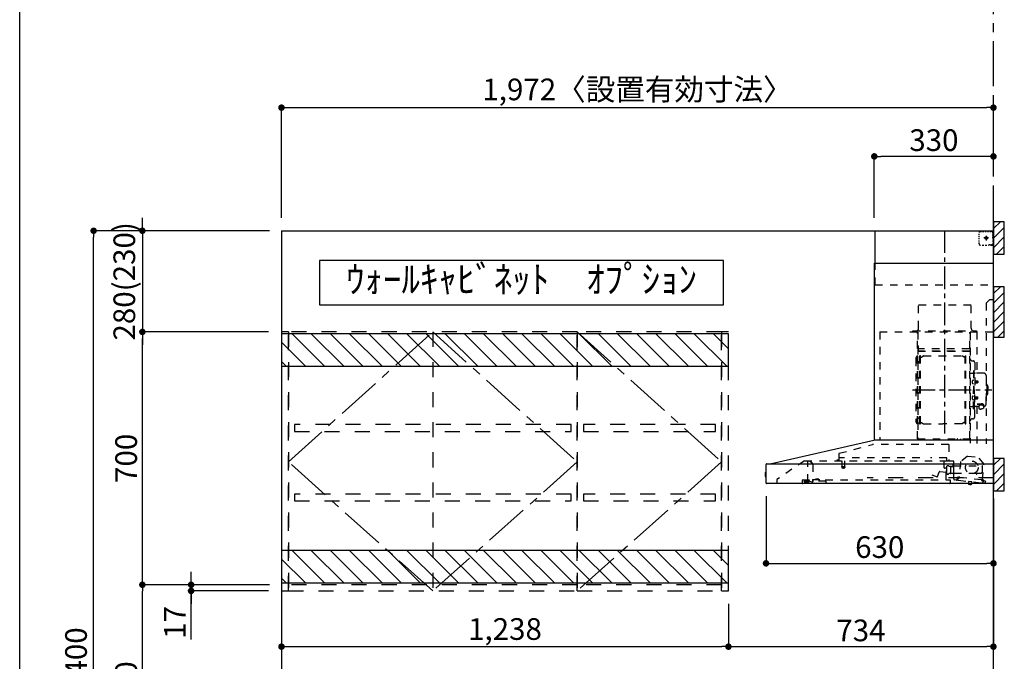
# Model space of a CAD drawing. Extents: x 163 to 26285, y 210 to 8610.
# Drawn here: x 14137 to 16864, y 3243 to 5019 of the extents above; entities that cross this region are included whole.
import ezdxf

# ---------------------------------------------------------------- set-up
doc = ezdxf.new("R2010")
doc.units = 0
doc.header["$LTSCALE"] = 50
doc.header["$MEASUREMENT"] = 0
for name, pattern in [('CENTER', [2, 1.25, -0.25, 0.25, -0.25]), ('HIDDEN', [0.375, 0.25, -0.125]), ('STYLE_03', [0.416641, 0.208282, -0.208359])]:
    doc.linetypes.add(name, pattern=pattern)
doc.layers.get('0').update_dxf_attribs({"linetype": 'CONTINUOUS'})
for name, color, linetype in [('111-壁仕上', 3, 'CONTINUOUS'), ('121-キャビネット（中）', 253, 'HIDDEN'), ('123-扉向き', 231, 'CENTER'), ('150-機器', 8, 'CONTINUOUS'), ('160-文字', 254, 'CONTINUOUS'), ('166-寸法B', 11, 'CONTINUOUS'), ('180-補助', 161, 'CONTINUOUS'), ('190-図面外枠', 5, 'CONTINUOUS')]:
    doc.layers.add(name, color=color, linetype=linetype)
doc.styles.add('KH001', font='txt')
doc.dimstyles.new('KH1xx030', dxfattribs={"dimscale": 30, "dimtxt": 2, "dimasz": 0.6, "dimexe": 0.3, "dimexo": 1.2, "dimgap": 0.5, "dimtad": 3, "dimdec": 1, "dimdsep": 46, "dimlunit": 6, "dimtxsty": 'KH001', "dimblk": 'DOT', "dimcen": 1, "dimdle": 1, "dimclrd": 256, "dimclre": 256, "dimclrt": 256, "dimadec": 0, "dimazin": 0, "dimtfac": 1, "dimtdec": 1, "dimtix": 1, "dimtmove": 2, "dimatfit": 3, "dimldrblk": 'CLOSEDBLANK', "dimfxl": 1, "dimtolj": 1, "dimtzin": 0, "dimlwd": -1, "dimlwe": -1, "dimarcsym": 0})

# ---------------------------------------------------------------- blocks, each defined once
blk = doc.blocks.new('_Dot')
at = {"color": 0, "linetype": 'ByBlock', "lineweight": -2}
blk.add_line((-0.5, 0), (-1, 0), dxfattribs=at)
at = {"color": 0, "linetype": 'ByBlock', "const_width": 0.5}
blk.add_lwpolyline([(-0.25, 0, 1), (0.25, 0, 1)], format="xyb", close=True, dxfattribs=at)
blk = doc.blocks.new('*D93')
at = {"layer": '166-寸法B', "transparency": 16777216}
for p, q in [((16203.7, 3700.8), (16203.7, 3505.4)), ((16833.7, 3694.1), (16833.7, 3505.4)), ((16221.7, 3514.4), (16815.7, 3514.4))]:
    blk.add_line(p, q, dxfattribs=at)
at = {"layer": '166-寸法B', "transparency": 16777216, "xscale": 18, "yscale": 18, "zscale": 18, "rotation": 180}
blk.add_blockref('_Dot', (16203.7, 3514.4), dxfattribs=at)
at = {"layer": '166-寸法B', "transparency": 16777216, "xscale": 18, "yscale": 18, "zscale": 18}
blk.add_blockref('_Dot', (16833.7, 3514.4), dxfattribs=at)
at = {"layer": '166-寸法B', "transparency": 16777216, "insert": (16518.7, 3559.4), "char_height": 60, "attachment_point": 5, "style": 'KH001'}
blk.add_mtext('\\A1;630', dxfattribs=at)
blk = doc.blocks.new('_ClosedBlank')
at = {"color": 0, "linetype": 'ByBlock', "lineweight": -2}
for p, q in [((-1, 0.17), (0, 0)), ((-1, 0.17), (-1, -0.17)), ((0, 0), (-1, -0.17))]:
    blk.add_line(p, q, dxfattribs=at)
blk = doc.blocks.new('*D117')
at = {"layer": '166-寸法B', "transparency": 16777216}
for p, q in [((16503.7, 4471.1), (16503.7, 4649.9)), ((16815.7, 4640.9), (16521.7, 4640.9)), ((16833.7, 4609.4), (16833.7, 4631.9))]:
    blk.add_line(p, q, dxfattribs=at)
at = {"layer": '166-寸法B', "transparency": 16777216, "xscale": 18, "yscale": 18, "zscale": 18, "rotation": 180}
blk.add_blockref('_Dot', (16503.7, 4640.9), dxfattribs=at)
at = {"layer": '166-寸法B', "transparency": 16777216, "xscale": 18, "yscale": 18, "zscale": 18}
blk.add_blockref('_Dot', (16833.7, 4640.9), dxfattribs=at)
at = {"layer": '166-寸法B', "transparency": 16777216, "insert": (16668.7, 4685.9), "char_height": 60, "attachment_point": 5, "style": 'KH001'}
blk.add_mtext('\\A1;330', dxfattribs=at)
blk = doc.blocks.new('*D118')
at = {"layer": '166-寸法B', "linetype": 'ByBlock', "transparency": 16777216}
for p, q in [((14861.7, 4471.1), (14861.7, 4784.9)), ((14879.7, 4775.9), (16815.7, 4775.9)), ((16833.7, 4645.4), (16833.7, 4784.9))]:
    blk.add_line(p, q, dxfattribs=at)
at = {"layer": '166-寸法B', "transparency": 16777216, "xscale": 18, "yscale": 18, "zscale": 18, "rotation": 180}
blk.add_blockref('_Dot', (14861.7, 4775.9), dxfattribs=at)
at = {"layer": '166-寸法B', "transparency": 16777216, "xscale": 18, "yscale": 18, "zscale": 18}
blk.add_blockref('_Dot', (16833.7, 4775.9), dxfattribs=at)
at = {"layer": '166-寸法B', "transparency": 16777216, "insert": (15847.7, 4826.4), "char_height": 60, "attachment_point": 5, "style": 'KH001'}
blk.add_mtext('\\A1;1,972〈設置有効寸法〉', dxfattribs=at)
blk = doc.blocks.new('*D149')
at = {"layer": '166-寸法B', "transparency": 16777216}
for p, q in [((14828.7, 3455.1), (14467.4, 3455.1)), ((14476.4, 2913.1), (14476.4, 3437.1)), ((14832.2, 2895.1), (14467.4, 2895.1))]:
    blk.add_line(p, q, dxfattribs=at)
at = {"layer": '166-寸法B', "transparency": 16777216, "xscale": 18, "yscale": 18, "zscale": 18}
for p, rotation in [((14476.4, 3455.1), 90), ((14476.4, 2895.1), 270)]:
    blk.add_blockref('_Dot', p, dxfattribs=dict(at, rotation=rotation))
at = {"layer": '166-寸法B', "transparency": 16777216, "insert": (14431.4, 3175.1), "char_height": 60, "attachment_point": 5, "rotation": 90, "style": 'KH001'}
blk.add_mtext('\\A1;560', dxfattribs=at)
blk = doc.blocks.new('*D150')
at = {"layer": '166-寸法B', "transparency": 16777216}
for p, q in [((14825.7, 4155.1), (14467.4, 4155.1)), ((14476.4, 3473.1), (14476.4, 4137.1)), ((14825.7, 3455.1), (14467.4, 3455.1))]:
    blk.add_line(p, q, dxfattribs=at)
at = {"layer": '166-寸法B', "transparency": 16777216, "xscale": 18, "yscale": 18, "zscale": 18}
for p, rotation in [((14476.4, 4155.1), 90), ((14476.4, 3455.1), 270)]:
    blk.add_blockref('_Dot', p, dxfattribs=dict(at, rotation=rotation))
at = {"layer": '166-寸法B', "transparency": 16777216, "insert": (14431.4, 3805.1), "char_height": 60, "attachment_point": 5, "rotation": 90, "style": 'KH001'}
blk.add_mtext('\\A1;700', dxfattribs=at)
blk = doc.blocks.new('*D151')
at = {"layer": '166-寸法B', "transparency": 16777216}
for p, q in [((14828.7, 4435.1), (14332.4, 4435.1)), ((14341.4, 2053.1), (14341.4, 4417.1)), ((14832.2, 2035.1), (14332.4, 2035.1))]:
    blk.add_line(p, q, dxfattribs=at)
at = {"layer": '166-寸法B', "transparency": 16777216, "xscale": 18, "yscale": 18, "zscale": 18}
for p, rotation in [((14341.4, 4435.1), 90), ((14341.4, 2035.1), 270)]:
    blk.add_blockref('_Dot', p, dxfattribs=dict(at, rotation=rotation))
at = {"layer": '166-寸法B', "transparency": 16777216, "insert": (14292.6, 3235.1), "char_height": 60, "attachment_point": 5, "rotation": 90, "style": 'KH001'}
blk.add_mtext('\\A1;2,400', dxfattribs=at)
blk = doc.blocks.new('*D152')
at = {"layer": '166-寸法B', "transparency": 16777216}
for p, q in [((14611.4, 3473.1), (14611.4, 3491.1)), ((14825.7, 3455.1), (14602.4, 3455.1)), ((14825.7, 3438.1), (14602.4, 3438.1)), ((14611.4, 3455.1), (14611.4, 3438.1)), ((14611.4, 3455.1), (14611.4, 3438.1)), ((14611.4, 3303.4), (14611.4, 3438.1)), ((14611.4, 3420.1), (14611.4, 3402.1))]:
    blk.add_line(p, q, dxfattribs=at)
at = {"layer": '166-寸法B', "transparency": 16777216, "xscale": 18, "yscale": 18, "zscale": 18}
for p, rotation in [((14611.4, 3455.1), 270), ((14611.4, 3438.1), 90)]:
    blk.add_blockref('_Dot', p, dxfattribs=dict(at, rotation=rotation))
at = {"layer": '166-寸法B', "transparency": 16777216, "insert": (14566.4, 3351), "char_height": 60, "attachment_point": 5, "rotation": 90, "style": 'KH001'}
blk.add_mtext('\\A1;17', dxfattribs=at)
blk = doc.blocks.new('*D169')
at = {"layer": '166-寸法B', "transparency": 16777216}
for p, q in [((14476.4, 4453.1), (14476.4, 4471.1)), ((14825.7, 4435.1), (14467.4, 4435.1)), ((14476.4, 4435.1), (14476.4, 4155.1)), ((14825.7, 4155.1), (14467.4, 4155.1)), ((14476.4, 4137.1), (14476.4, 4119.1))]:
    blk.add_line(p, q, dxfattribs=at)
at = {"layer": '166-寸法B', "transparency": 16777216, "xscale": 18, "yscale": 18, "zscale": 18}
for p, rotation in [((14476.4, 4435.1), 270), ((14476.4, 4155.1), 90)]:
    blk.add_blockref('_Dot', p, dxfattribs=dict(at, rotation=rotation))
at = {"layer": '166-寸法B', "transparency": 16777216, "insert": (14426.3, 4295.1), "char_height": 60, "attachment_point": 5, "rotation": 90, "style": 'KH001'}
blk.add_mtext('\\A1;280(230)', dxfattribs=at)
blk = doc.blocks.new('*D190')
at = {"layer": '166-寸法B', "transparency": 16777216}
for p, q in [((14861.7, 3402.1), (14861.7, 3274.8)), ((16099.7, 3402.1), (16099.7, 3274.8)), ((14879.7, 3283.8), (16081.7, 3283.8))]:
    blk.add_line(p, q, dxfattribs=at)
at = {"layer": '166-寸法B', "transparency": 16777216, "xscale": 18, "yscale": 18, "zscale": 18, "rotation": 180}
blk.add_blockref('_Dot', (14861.7, 3283.8), dxfattribs=at)
at = {"layer": '166-寸法B', "transparency": 16777216, "xscale": 18, "yscale": 18, "zscale": 18}
blk.add_blockref('_Dot', (16099.7, 3283.8), dxfattribs=at)
at = {"layer": '166-寸法B', "transparency": 16777216, "insert": (15480.7, 3332.6), "char_height": 60, "attachment_point": 5, "style": 'KH001'}
blk.add_mtext('\\A1;1,238', dxfattribs=at)
blk = doc.blocks.new('*D191')
at = {"layer": '166-寸法B', "transparency": 16777216}
for p, q in [((16833.7, 3679.1), (16833.7, 3274.8)), ((16099.7, 3402.1), (16099.7, 3274.8)), ((16117.7, 3283.8), (16815.7, 3283.8))]:
    blk.add_line(p, q, dxfattribs=at)
at = {"layer": '166-寸法B', "transparency": 16777216, "xscale": 18, "yscale": 18, "zscale": 18, "rotation": 180}
blk.add_blockref('_Dot', (16099.7, 3283.8), dxfattribs=at)
at = {"layer": '166-寸法B', "transparency": 16777216, "xscale": 18, "yscale": 18, "zscale": 18}
blk.add_blockref('_Dot', (16833.7, 3283.8), dxfattribs=at)
at = {"layer": '166-寸法B', "transparency": 16777216, "insert": (16466.7, 3328.8), "char_height": 60, "attachment_point": 5, "style": 'KH001'}
blk.add_mtext('\\A1;734', dxfattribs=at)

msp = doc.modelspace()

# ---------------------------------------------------------------- hatches: boundary and pattern name
at = {"layer": '180-補助'}
h = msp.add_hatch(dxfattribs=at)
h.set_pattern_fill('ANSI31', color=256, scale=150, style=0)
h.set_pattern_definition([(45, (-437906.805, 4272.875), (-13.25825215, 13.25825215), [])])
h.paths.add_polyline_path([(16833.73, 4370.11), (16863.73, 4370.11), (16863.73, 4460.11), (16833.73, 4460.11)])
h = msp.add_hatch(dxfattribs=at)
h.set_pattern_fill('ANSI31', color=256, scale=150, style=0)
h.set_pattern_definition([(45, (-437906.805, 4092.875), (-13.25825215, 13.25825215), [])])
h.paths.add_polyline_path([(16833.73, 4140.11), (16863.73, 4140.11), (16863.73, 4280.11), (16833.73, 4280.11)])
h = msp.add_hatch(dxfattribs=at)
h.set_pattern_fill('ANSI31', color=13, scale=300, style=0)
h.set_pattern_definition([(135, (212469.9, 29787.164), (26.516504, 26.516504), [])])
h.paths.add_polyline_path([(16099.73, 4150.11), (14861.73, 4150.11), (14861.73, 4060.11), (16099.73, 4060.11)])
h = msp.add_hatch(dxfattribs=at)
h.set_pattern_fill('ANSI31', color=256, scale=150, style=0)
h.set_pattern_definition([(45, (-437906.805, 3617.875), (-13.25825215, 13.25825215), [])])
h.paths.add_polyline_path([(16833.73, 3715.11), (16863.73, 3715.11), (16863.73, 3805.11), (16833.73, 3805.11)])
h = msp.add_hatch(dxfattribs=at)
h.set_pattern_fill('ANSI31', color=13, scale=300, style=0)
h.set_pattern_definition([(135, (212469.9, 29187.164), (26.516504, 26.516504), [])])
h.paths.add_polyline_path([(16099.73, 3550.11), (14861.73, 3550.11), (14861.73, 3460.11), (16099.73, 3460.11)])

# ---------------------------------------------------------------- linework, layer by layer
at = {"layer": '111-壁仕上', "color": 253, "linetype": 'CENTER', "ltscale": 2}
msp.add_line((16833.73, 4435.11), (16833.73, 5685), dxfattribs=at)
at = {"layer": '111-壁仕上', "ltscale": 2}
for p, q in [((14861.73, 4435.11), (16833.73, 4435.11)), ((14861.73, 4435.11), (14861.73, 2035.11)), ((16833.73, 2035.11), (16833.73, 4435.11))]:
    msp.add_line(p, q, dxfattribs=at)
at = {"layer": '121-キャビネット（中）', "color": 13, "linetype": 'STYLE_03', "ltscale": 4}
for p, q in [((15280.73, 4155.11), (15280.73, 3438.11)), ((15680.73, 4155.11), (15680.73, 3438.11)), ((16833.73, 3751.11), (16483.73, 3751.11)), ((15680.73, 3455.11), (14880.73, 3455.11)), ((16080.73, 3455.11), (15680.73, 3455.11))]:
    msp.add_line(p, q, dxfattribs=at)
for points in [[(14880.73, 4155.11), (14861.73, 4155.11), (14861.73, 3438.11), (14880.73, 3438.11)], [(15680.73, 3438.11), (15680.73, 4155.11), (14880.73, 4155.11), (14880.73, 3438.11)], [(15680.73, 3438.11), (15680.73, 4155.11), (15680.73, 4155.11), (15680.73, 3438.11)], [(16080.73, 3438.11), (16080.73, 4155.11), (15680.73, 4155.11), (15680.73, 3438.11)], [(16099.73, 4155.11), (16080.73, 4155.11), (16080.73, 3438.11), (16099.73, 3438.11)], [(14897.73, 3898.36), (14897.73, 3879.36), (15663.73, 3879.36), (15663.73, 3898.36)], [(15697.73, 3898.36), (15697.73, 3879.36), (16063.73, 3879.36), (16063.73, 3898.36)], [(14897.73, 3706.36), (14897.73, 3687.36), (15663.73, 3687.36), (15663.73, 3706.36)], [(15697.73, 3706.36), (15697.73, 3687.36), (16063.73, 3687.36), (16063.73, 3706.36)]]:
    msp.add_lwpolyline(points, close=True, dxfattribs=at)
at = {"layer": '123-扉向き', "color": 13, "ltscale": 2}
for p, q in [((14880.73, 3795.11), (15280.73, 4155.11)), ((15280.73, 4155.11), (15680.73, 3795.11)), ((15680.73, 4155.11), (16080.73, 3795.11)), ((15280.73, 3438.11), (14880.73, 3795.11)), ((15680.73, 3795.11), (15280.73, 3438.11)), ((16080.73, 3795.11), (15680.73, 3438.11))]:
    msp.add_line(p, q, dxfattribs=at)
at = {"layer": '150-機器', "color": 6, "linetype": 'Continuous'}
for p, q in [((16505.73, 4435.11), (16833.73, 4435.11)), ((16505.73, 4345.12), (16505.73, 4435.11)), ((16833.73, 3855.11), (16833.73, 4435.11)), ((16503.73, 3855.11), (16503.73, 4345.12)), ((16503.73, 4345.12), (16833.73, 4345.12)), ((16218.85, 3790.44), (16502.62, 3855.09)), ((16833.73, 3855.11), (16502.8, 3855.11)), ((16833.73, 3735.11), (16833.73, 3854.31)), ((16201.23, 3764.62), (16201.23, 3755.61)), ((16203.73, 3765.63), (16202.22, 3765.62)), ((16202.22, 3765.62), (16202.22, 3754.61)), ((16203.73, 3736.81), (16203.73, 3788.41)), ((16205.5, 3790.11), (16833.73, 3790.11)), ((16218.85, 3790.44), (16218.67, 3790.4)), ((16202.22, 3754.61), (16203.73, 3754.6)), ((16833.73, 3735.11), (16205.43, 3735.11))]:
    msp.add_line(p, q, dxfattribs=at)
at = {"layer": '150-機器', "color": 161, "linetype": 'CENTER'}
for p, q in [((16698.73, 3873.73), (16698.73, 4439.17)), ((16609.53, 3994.71), (16829.62, 3994.71))]:
    msp.add_line(p, q, dxfattribs=at)
at = {"layer": '150-機器', "color": 161, "linetype": 'STYLE_03', "ltscale": 2}
for p, q in [((16793.95, 4423.91), (16793.95, 4427.01)), ((16793.95, 4417.71), (16793.95, 4420.81)), ((16796.95, 4433.11), (16800.28, 4433.11)), ((16803.6, 4433.11), (16806.93, 4433.11)), ((16810.26, 4433.11), (16813.59, 4433.11)), ((16813.73, 4420.8), (16813.73, 4408.45)), ((16816.92, 4433.11), (16820.24, 4433.11)), ((16823.57, 4433.11), (16826.9, 4433.11)), ((16825.73, 4433.91), (16825.73, 4435.11)), ((16825.73, 4433.91), (16827.09, 4433.91)), ((16828.45, 4433.91), (16829.81, 4433.91)), ((16831.17, 4433.91), (16832.53, 4433.91)), ((16831.73, 4429.26), (16831.73, 4431.61)), ((16831.73, 4424.54), (16831.73, 4426.9)), ((16831.73, 4419.83), (16831.73, 4422.19)), ((16832.53, 4426.55), (16832.53, 4430.23)), ((16832.53, 4419.19), (16832.53, 4422.87)), ((16793.95, 4411.51), (16793.95, 4414.61)), ((16793.95, 4405.31), (16793.95, 4408.41)), ((16793.95, 4399.11), (16793.95, 4402.21)), ((16802.31, 4395.31), (16806.66, 4395.31)), ((16819.51, 4415.11), (16807.11, 4415.11)), ((16811.02, 4395.31), (16815.38, 4395.31)), ((16811.68, 4414.61), (16811.68, 4415.61)), ((16812.73, 4415.61), (16811.68, 4415.61)), ((16811.68, 4414.61), (16812.73, 4414.61)), ((16812.73, 4415.61), (16813.23, 4416.11)), ((16813.23, 4414.11), (16812.73, 4414.61)), ((16813.23, 4417.16), (16814.23, 4417.16)), ((16813.23, 4416.11), (16813.23, 4417.16)), ((16813.23, 4413.06), (16813.23, 4414.11)), ((16814.23, 4413.06), (16813.23, 4413.06)), ((16814.23, 4417.16), (16814.23, 4416.11)), ((16814.23, 4416.11), (16814.73, 4415.61)), ((16814.73, 4414.61), (16814.23, 4414.11)), ((16814.23, 4414.11), (16814.23, 4413.06)), ((16815.78, 4415.61), (16814.73, 4415.61)), ((16815.78, 4414.61), (16814.73, 4414.61)), ((16815.78, 4415.61), (16815.78, 4414.61)), ((16821.73, 4397.11), (16823.85, 4397.11)), ((16825.73, 4395.11), (16825.73, 4396.31)), ((16825.73, 4396.31), (16827.05, 4396.31)), ((16825.73, 4395.11), (16832.33, 4395.11)), ((16825.97, 4397.11), (16828.09, 4397.11)), ((16828.37, 4396.31), (16829.69, 4396.31)), ((16830.21, 4397.11), (16832.33, 4397.11)), ((16831.01, 4396.31), (16832.33, 4396.31)), ((16831.73, 4415.11), (16831.73, 4417.47)), ((16832.33, 4397.11), (16833.73, 4397.11)), ((16832.33, 4396.31), (16832.53, 4396.31)), ((16832.33, 4395.11), (16832.53, 4395.11)), ((16832.53, 4411.83), (16832.53, 4415.51)), ((16832.53, 4404.47), (16832.53, 4408.15)), ((16832.53, 4397.11), (16832.53, 4400.79)), ((16832.53, 4396.31), (16832.53, 4397.11)), ((16505.73, 4285.11), (16505.73, 4345.12)), ((16505.73, 4285.11), (16833.73, 4285.11)), ((16626.13, 4230.11), (16772.13, 4230.11)), ((16626.13, 4165.11), (16626.13, 4230.11)), ((16772.13, 4165.11), (16772.13, 4230.11)), ((16823.73, 4245.11), (16813.73, 4235.11)), ((16813.73, 4235.11), (16813.73, 3845.11)), ((16823.73, 4245.11), (16833.73, 4245.11)), ((16518.73, 4155.11), (16518.73, 3855.11)), ((16518.73, 4155.11), (16833.73, 4155.11)), ((16610.73, 4158.11), (16786.73, 4158.11)), ((16610.73, 4155.11), (16610.73, 4158.11)), ((16623.73, 3859.27), (16623.73, 4154.11)), ((16624.33, 4154.71), (16624.33, 3859.27)), ((16767.93, 3859.21), (16767.93, 4154.71)), ((16768.73, 4152.65), (16768.73, 3846.71)), ((16786.73, 4158.11), (16786.73, 4155.11)), ((16787.93, 4154.71), (16787.93, 4040.71)), ((16624.93, 4116.68), (16624.33, 4116.68)), ((16624.33, 4102.16), (16767.93, 4102.16)), ((16624.93, 4116.68), (16624.93, 4101.68)), ((16767.33, 4108.68), (16624.93, 4108.68)), ((16767.33, 4101.68), (16624.93, 4101.68)), ((16618.73, 4081.21), (16618.73, 3908.21)), ((16626.73, 4073.21), (16629.28, 4073.21)), ((16629.28, 3901.11), (16629.28, 4088.31)), ((16630.88, 4088.71), (16629.68, 4088.71)), ((16631.28, 3901.11), (16631.28, 4088.31)), ((16631.28, 4085.51), (16634.08, 4085.51)), ((16634.08, 4085.51), (16638.49, 4088.06)), ((16639.99, 4088.47), (16746.56, 4088.47)), ((16752.48, 4085.51), (16748.06, 4088.06)), ((16755.28, 4085.51), (16752.48, 4085.51)), ((16755.28, 3901.11), (16755.28, 4088.31)), ((16755.68, 4088.71), (16756.88, 4088.71)), ((16757.28, 3901.11), (16757.28, 4088.31)), ((16775.33, 4074.71), (16777.18, 4074.71)), ((16781.78, 4070.11), (16781.78, 3994.71)), ((16769.33, 4040.71), (16775.98, 4040.71)), ((16777.98, 4047.71), (16777.98, 3994.71)), ((16777.98, 4047.71), (16779.58, 4047.71)), ((16781.18, 4047.71), (16779.58, 4047.71)), ((16779.58, 4047.71), (16779.58, 3994.71)), ((16807.08, 4040.71), (16783.18, 4040.71)), ((16776.54, 4021.11), (16777.98, 4021.31)), ((16776.54, 4012.32), (16777.98, 4012.11)), ((16777.98, 4022.71), (16779.58, 4022.71)), ((16782.26, 4019.54), (16782.56, 4019.54)), ((16782.26, 4013.88), (16782.56, 4013.88)), ((16782.56, 4019.54), (16782.56, 4013.88)), ((16782.56, 4019.21), (16789.58, 4019.21)), ((16782.56, 4018.81), (16789.98, 4018.81)), ((16782.56, 4014.61), (16789.98, 4014.61)), ((16782.56, 4014.21), (16789.58, 4014.21)), ((16789.58, 4019.21), (16789.58, 4014.21)), ((16789.58, 4019.21), (16789.98, 4018.81)), ((16789.58, 4014.21), (16789.98, 4014.61)), ((16789.98, 4018.81), (16789.98, 4014.61)), ((16813.08, 4034.71), (16813.08, 3994.71)), ((16814.08, 4011.71), (16813.08, 4011.71)), ((16815.08, 4010.71), (16815.08, 3994.71)), ((16777.98, 3941.71), (16777.98, 3994.71)), ((16779.58, 3941.71), (16779.58, 3994.71)), ((16781.18, 3941.71), (16781.18, 3994.71)), ((16781.78, 3919.31), (16781.78, 3994.71)), ((16813.08, 3954.71), (16813.08, 3994.71)), ((16816.58, 4006.71), (16815.08, 4006.71)), ((16815.08, 3978.71), (16815.08, 3994.71)), ((16816.58, 3982.71), (16815.08, 3982.71)), ((16818.08, 4005.21), (16818.08, 3994.71)), ((16818.08, 3984.21), (16818.08, 3994.71)), ((16776.54, 3977.11), (16777.98, 3977.31)), ((16776.54, 3968.32), (16777.98, 3968.11)), ((16777.98, 3966.71), (16779.58, 3966.71)), ((16782.26, 3975.54), (16782.56, 3975.54)), ((16782.26, 3969.88), (16782.56, 3969.88)), ((16782.56, 3969.88), (16782.56, 3975.54)), ((16782.56, 3975.21), (16789.58, 3975.21)), ((16782.56, 3974.81), (16789.98, 3974.81)), ((16782.56, 3970.61), (16789.98, 3970.61)), ((16782.56, 3970.21), (16789.58, 3970.21)), ((16788.18, 3956.09), (16799.58, 3956.09)), ((16788.18, 3955.51), (16799.58, 3955.51)), ((16789.58, 3970.21), (16789.58, 3975.21)), ((16789.58, 3975.21), (16789.98, 3974.81)), ((16789.58, 3970.21), (16789.98, 3970.61)), ((16789.98, 3970.61), (16789.98, 3974.81)), ((16795.78, 3952.19), (16795.78, 3956.09)), ((16814.08, 3977.71), (16813.08, 3977.71)), ((16769.33, 3948.71), (16775.98, 3948.71)), ((16777.98, 3941.71), (16779.58, 3941.71)), ((16781.18, 3941.71), (16779.58, 3941.71)), ((16793.28, 3948.71), (16783.18, 3948.71)), ((16787.93, 3948.71), (16787.93, 3845.91)), ((16793.28, 3949.68), (16793.28, 3942.94)), ((16795.78, 3953.49), (16799.58, 3953.49)), ((16797.18, 3952.59), (16797.18, 3953.49)), ((16799.58, 3952.83), (16799.58, 3953.49)), ((16801.98, 3952.59), (16801.98, 3953.19)), ((16805.88, 3949.68), (16805.88, 3943.02)), ((16807.08, 3948.71), (16805.88, 3948.71)), ((16626.73, 3916.21), (16629.43, 3916.21)), ((16630.88, 3900.71), (16629.68, 3900.71)), ((16631.28, 3903.91), (16634.08, 3903.91)), ((16634.08, 3903.91), (16638.49, 3901.36)), ((16639.99, 3900.96), (16693.28, 3900.96)), ((16746.56, 3900.96), (16693.28, 3900.96)), ((16752.48, 3903.91), (16748.06, 3901.36)), ((16755.28, 3903.91), (16752.48, 3903.91)), ((16755.68, 3900.71), (16756.88, 3900.71)), ((16775.33, 3914.71), (16777.18, 3914.71)), ((16623.73, 3859.21), (16767.33, 3859.21)), ((16623.73, 3858.61), (16767.33, 3858.61)), ((16733.33, 3856.61), (16733.33, 3858.61)), ((16733.33, 3856.61), (16742.53, 3856.61)), ((16733.93, 3856.61), (16733.93, 3858.61)), ((16741.93, 3856.61), (16741.93, 3858.61)), ((16742.53, 3856.61), (16742.53, 3858.61)), ((16406.59, 3819.17), (16498.8, 3843.51)), ((16709.92, 3843.52), (16498.8, 3843.52)), ((16709.92, 3843.52), (16709.92, 3798.11)), ((16309.98, 3798.31), (16233.73, 3746.11)), ((16309.98, 3798.31), (16703.79, 3798.31)), ((16319.73, 3740.21), (16319.73, 3798.31)), ((16319.73, 3797.31), (16319.92, 3797.31)), ((16323.57, 3797.31), (16319.92, 3797.31)), ((16332.45, 3791.21), (16323.86, 3797.22)), ((16404.43, 3799.71), (16400.13, 3799.71)), ((16405.33, 3817.52), (16405.33, 3800.61)), ((16406.53, 3798.81), (16406.53, 3806.31)), ((16629.54, 3806.31), (16406.53, 3806.31)), ((16414.03, 3798.31), (16414.03, 3783.31)), ((16421.03, 3798.31), (16421.03, 3783.28)), ((16704.53, 3806.31), (16659.54, 3806.31)), ((16697.23, 3778.81), (16697.23, 3798.31)), ((16703.68, 3798.11), (16723.33, 3798.11)), ((16704.53, 3798.81), (16704.53, 3806.31)), ((16723.33, 3797.11), (16712.03, 3797.11)), ((16723.48, 3782.61), (16723.48, 3791.09)), ((16724.23, 3747.24), (16724.23, 3796.21)), ((16742.75, 3796.29), (16738.06, 3752.38)), ((16762.21, 3811.45), (16742.75, 3796.29)), ((16762.21, 3811.45), (16791.77, 3808.29)), ((16807.58, 3789.36), (16791.77, 3808.29)), ((16333.73, 3788.75), (16333.73, 3740.99)), ((16413.28, 3781.98), (16413.28, 3779.63)), ((16413.53, 3782.31), (16421.48, 3782.31)), ((16421.47, 3779.31), (16413.55, 3779.31)), ((16421.78, 3781.98), (16421.78, 3779.63)), ((16678.68, 3754.52), (16683.33, 3767.3)), ((16685.18, 3768.48), (16703.31, 3766.89)), ((16704.25, 3777.65), (16697.78, 3778.21)), ((16702.93, 3745.91), (16702.93, 3775.91)), ((16703.96, 3767.43), (16704.8, 3777)), ((16704.23, 3762.79), (16704.23, 3783.94)), ((16709.67, 3784.71), (16704.79, 3784.71)), ((16710.71, 3783.61), (16720.23, 3783.61)), ((16714.32, 3781.77), (16714.3, 3781.61)), ((16714.3, 3781.61), (16714.3, 3763.61)), ((16714.39, 3781.91), (16714.32, 3781.77)), ((16714.51, 3782.02), (16714.39, 3781.91)), ((16714.64, 3782.09), (16714.51, 3782.02)), ((16714.8, 3782.11), (16714.64, 3782.09)), ((16714.8, 3782.11), (16714.78, 3782.11)), ((16714.8, 3782.11), (16714.8, 3782.11)), ((16714.8, 3782.11), (16722.98, 3782.11)), ((16722.23, 3785.61), (16722.23, 3789.61)), ((16723.48, 3784.11), (16802.73, 3784.11)), ((16723.48, 3761.61), (16723.48, 3781.61)), ((16724.23, 3764.11), (16785.73, 3764.11)), ((16786.23, 3763.61), (16786.23, 3762.11)), ((16787.73, 3762.11), (16787.73, 3763.61)), ((16788.23, 3764.11), (16798.23, 3764.11)), ((16802.89, 3745.46), (16807.58, 3789.36)), ((16803.23, 3769.11), (16803.23, 3783.61)), ((16233.73, 3746.11), (16233.73, 3735.11)), ((16303.73, 3745.31), (16303.73, 3736.51)), ((16303.73, 3745.31), (16332.13, 3745.31)), ((16314.03, 3743.01), (16309.73, 3741.41)), ((16309.73, 3740.11), (16309.73, 3741.41)), ((16309.73, 3740.11), (16323.63, 3740.11)), ((16311.73, 3738.41), (16319.13, 3738.41)), ((16314.03, 3743.01), (16323.63, 3743.01)), ((16319.73, 3741.21), (16320.93, 3741.21)), ((16324.73, 3741.21), (16320.93, 3741.21)), ((16320.93, 3740.21), (16320.93, 3741.21)), ((16323.63, 3743.41), (16323.63, 3745.31)), ((16323.63, 3743.31), (16323.63, 3740.11)), ((16331.1, 3739.09), (16324.73, 3741.21)), ((16332.13, 3746.81), (16332.13, 3742.11)), ((16332.13, 3746.81), (16368.13, 3746.81)), ((16370.13, 3742.11), (16332.13, 3742.11)), ((16340.87, 3746.81), (16340.87, 3747.81)), ((16349.83, 3747.81), (16340.87, 3747.81)), ((16349.83, 3746.81), (16349.83, 3747.81)), ((16368.13, 3746.81), (16368.13, 3742.11)), ((16368.13, 3745.31), (16713.73, 3745.31)), ((16370.13, 3735.11), (16370.13, 3742.11)), ((16662.69, 3759.7), (16677.91, 3754.16)), ((16713.8, 3763.11), (16710.71, 3763.11)), ((16713.73, 3745.31), (16713.73, 3737.11)), ((16713.9, 3763.12), (16714.01, 3763.14)), ((16714.01, 3763.14), (16714.11, 3763.16)), ((16714.11, 3763.16), (16714.2, 3763.2)), ((16714.2, 3763.2), (16714.32, 3763.23)), ((16714.32, 3763.23), (16714.45, 3763.25)), ((16714.45, 3763.25), (16714.52, 3763.25)), ((16722.08, 3763.25), (16714.52, 3763.25)), ((16722.08, 3763.25), (16722.14, 3763.2)), ((16722.14, 3763.2), (16722.17, 3763.14)), ((16722.17, 3763.14), (16722.21, 3763.05)), ((16722.21, 3763.05), (16722.23, 3762.95)), ((16722.23, 3762.95), (16722.23, 3762.91)), ((16722.23, 3762.61), (16722.23, 3762.91)), ((16724.23, 3761.11), (16723.73, 3761.11)), ((16730.34, 3745.06), (16725.75, 3745.55)), ((16736.8, 3744.37), (16730.34, 3745.06)), ((16732.54, 3746.84), (16732.75, 3748.82)), ((16734.14, 3747.67), (16734.46, 3750.65)), ((16737.84, 3752.21), (16734.16, 3752.6)), ((16734.46, 3750.65), (16738.14, 3750.26)), ((16736.8, 3744.37), (16801.44, 3737.46)), ((16739.02, 3750.97), (16739.25, 3753.16)), ((16739.25, 3753.16), (16800.9, 3746.57)), ((16764.09, 3740.95), (16763.51, 3735.48)), ((16764.65, 3741.39), (16764.09, 3740.95)), ((16774.04, 3739.89), (16764.09, 3740.95)), ((16773.53, 3735.11), (16774.04, 3739.89)), ((16774.04, 3739.89), (16773.59, 3740.44)), ((16786.73, 3761.61), (16787.23, 3761.61)), ((16800.9, 3746.57), (16800.67, 3744.38)), ((16801.38, 3743.5), (16809.53, 3742.63)), ((16812.87, 3736.24), (16801.44, 3737.46)), ((16806.75, 3744.84), (16803.07, 3745.24)), ((16805.06, 3743.11), (16804.74, 3740.13)), ((16811.31, 3740.43), (16811.09, 3738.44)), ((16763.47, 3734.48), (16763.54, 3735.11)), ((16773.28, 3733.43), (16763.47, 3734.48)), ((16763.57, 3735.47), (16763.51, 3735.48)), ((16763.54, 3735.11), (16763.57, 3735.47)), ((16767.38, 3733.11), (16767.42, 3733.11)), ((16767.42, 3733.11), (16767.46, 3733.1)), ((16767.46, 3733.1), (16767.49, 3733.1)), ((16767.49, 3733.1), (16767.53, 3733.1)), ((16767.53, 3733.1), (16767.57, 3733.09)), ((16767.57, 3733.09), (16767.6, 3733.09)), ((16767.6, 3733.09), (16767.64, 3733.09)), ((16767.64, 3733.09), (16767.68, 3733.08)), ((16767.68, 3733.08), (16767.7, 3733.27)), ((16768.89, 3733.14), (16768.87, 3732.96)), ((16768.87, 3732.96), (16768.91, 3732.95)), ((16768.91, 3732.95), (16768.95, 3732.95)), ((16768.95, 3732.95), (16768.98, 3732.94)), ((16768.98, 3732.94), (16769.02, 3732.94)), ((16769.02, 3732.94), (16769.06, 3732.93)), ((16769.06, 3732.93), (16769.1, 3732.93)), ((16769.1, 3732.93), (16769.13, 3732.92)), ((16769.13, 3732.92), (16769.17, 3732.92)), ((16773.28, 3733.43), (16773.39, 3734.43)), ((16773.45, 3734.42), (16773.39, 3734.43)), ((16773.45, 3734.42), (16773.53, 3735.11))]:
    msp.add_line(p, q, dxfattribs=at)
at = {"layer": '150-機器', "color": 253, "linetype": 'Continuous'}
for points in [[(16833.73, 4370.11), (16863.73, 4370.11), (16863.73, 4460.11), (16833.73, 4460.11)], [(16833.73, 4140.11), (16863.73, 4140.11), (16863.73, 4280.11), (16833.73, 4280.11)], [(16833.73, 3715.11), (16863.73, 3715.11), (16863.73, 3805.11), (16833.73, 3805.11)]]:
    msp.add_lwpolyline(points, close=True, dxfattribs=at)
at = {"layer": '150-機器', "color": 161, "linetype": 'STYLE_03', "ltscale": 2}
for points in [[(16805.87, 3949.79, 0.0584944), (16806.6, 3950.51, 0.1618914), (16807.18, 3952.05, 0.1766626), (16806.6, 3953.6, 0.1110709), (16804.95, 3954.91, 0.0701897), (16802.49, 3955.78, 0.0545844), (16799.58, 3956.09)], [(16807.16, 3951.76, 0.1388885), (16806.6, 3953.02, 0.1110709), (16804.95, 3954.33, 0.0701897), (16802.49, 3955.2, 0.0545844), (16799.58, 3955.51)], [(16805.88, 3949.68, 0.1862468), (16805.4, 3950.89, 0.110078), (16804.03, 3951.91, 0.0670572), (16801.99, 3952.59, 0.0514412), (16799.58, 3952.83, 0.0499658), (16797.17, 3952.59, 0.0613555), (16795.12, 3951.91, 0.0955084), (16793.76, 3950.89, 0.1682582), (16793.28, 3949.68)], [(16804.08, 3951.88, 0.0812841), (16803.83, 3952.24, 0.1067257), (16802.83, 3952.9, 0.0605633), (16801.34, 3953.34, 0.0453328), (16799.58, 3953.49)]]:
    msp.add_lwpolyline(points, format="xyb", dxfattribs=at)
msp.add_lwpolyline([(16793.35, 3942.93), (16793.44, 3942.88), (16793.54, 3942.84), (16793.63, 3942.79), (16793.73, 3942.74), (16793.82, 3942.69), (16793.92, 3942.65), (16794.01, 3942.6), (16794.11, 3942.55), (16794.2, 3942.51), (16794.3, 3942.46), (16794.39, 3942.42), (16794.49, 3942.37), (16794.59, 3942.33), (16794.68, 3942.29), (16794.78, 3942.25), (16794.88, 3942.21), (16794.98, 3942.17), (16795.08, 3942.13), (16795.18, 3942.09), (16795.28, 3942.05), (16795.41, 3942.01), (16795.54, 3941.96), (16795.67, 3941.92), (16795.81, 3941.88), (16795.94, 3941.85), (16796.08, 3941.81), (16796.21, 3941.78), (16796.35, 3941.75), (16796.48, 3941.72), (16796.62, 3941.7), (16796.76, 3941.67), (16796.9, 3941.66), (16797.03, 3941.64), (16797.17, 3941.63), (16797.31, 3941.62), (16797.45, 3941.61), (16797.59, 3941.61), (16797.72, 3941.6), (16797.86, 3941.61), (16798, 3941.61), (16798.15, 3941.63), (16798.3, 3941.64), (16798.45, 3941.66), (16798.6, 3941.68), (16798.74, 3941.71), (16798.89, 3941.74), (16799.04, 3941.78), (16799.19, 3941.81), (16799.33, 3941.86), (16799.48, 3941.9), (16799.62, 3941.95), (16799.77, 3942), (16799.91, 3942.05), (16800.05, 3942.11), (16800.2, 3942.16), (16800.34, 3942.23), (16800.48, 3942.29), (16800.62, 3942.35), (16800.76, 3942.42), (16800.89, 3942.49), (16800.98, 3942.54), (16801.07, 3942.58), (16801.15, 3942.63), (16801.24, 3942.68), (16801.33, 3942.72), (16801.41, 3942.77), (16801.5, 3942.81), (16801.59, 3942.86), (16801.67, 3942.9), (16801.76, 3942.95), (16801.85, 3942.99), (16801.93, 3943.03), (16802.02, 3943.07), (16802.11, 3943.11), (16802.2, 3943.14), (16802.29, 3943.17), (16802.38, 3943.21), (16802.47, 3943.23), (16802.56, 3943.26), (16802.65, 3943.28), (16802.76, 3943.31), (16802.88, 3943.32), (16802.99, 3943.34), (16803.11, 3943.35), (16803.23, 3943.36), (16803.35, 3943.36), (16803.47, 3943.36), (16803.58, 3943.35), (16803.7, 3943.35), (16803.82, 3943.34), (16803.95, 3943.32), (16804.07, 3943.31), (16804.19, 3943.29), (16804.31, 3943.27), (16804.43, 3943.24), (16804.55, 3943.22), (16804.66, 3943.19), (16804.78, 3943.17), (16804.9, 3943.14), (16805.02, 3943.11), (16805.04, 3943.1), (16805.06, 3943.09), (16805.08, 3943.09), (16805.1, 3943.08), (16805.13, 3943.08), (16805.15, 3943.07), (16805.17, 3943.07), (16805.19, 3943.06), (16805.21, 3943.06), (16805.24, 3943.05), (16805.26, 3943.05), (16805.28, 3943.04), (16805.3, 3943.04), (16805.32, 3943.03), (16805.35, 3943.03), (16805.37, 3943.03), (16805.39, 3943.02), (16805.41, 3943.02), (16805.43, 3943.02), (16805.46, 3943.02), (16805.46, 3943.02), (16805.47, 3943.02), (16805.48, 3943.02), (16805.49, 3943.02), (16805.5, 3943.02), (16805.51, 3943.02), (16805.52, 3943.02), (16805.53, 3943.02), (16805.53, 3943.02), (16805.54, 3943.02), (16805.55, 3943.02), (16805.56, 3943.02), (16805.57, 3943.02), (16805.58, 3943.02), (16805.59, 3943.02), (16805.6, 3943.02), (16805.61, 3943.02), (16805.61, 3943.02), (16805.62, 3943.02), (16805.63, 3943.02)], dxfattribs=at)
for centre, radius in [((16813.73, 4415.11), 3.5), ((16773.78, 3779.89), 17.5)]:
    msp.add_circle(centre, radius, dxfattribs=at)
for centre, radius, start, end in [((16796.95, 4430.11), 3, 90, 180), ((16830.23, 4431.61), 1.5, 0, 90), ((16797.95, 4399.31), 4, 180, 270), ((16819.74, 4397.31), 2, 270, 354.28941), ((16832.53, 4396.31), 1.2, 270, 0), ((16616.13, 4165.11), 10, 315.573, 0), ((16782.13, 4165.11), 10, 180, 224.427), ((16624.93, 4102.28), 0.6, 180, 270), ((16626.73, 4081.21), 8, 124.0558, 270), ((16621.13, 4089.5), 2, 304.0558, 0), ((16629.68, 4088.31), 0.4, 90, 180), ((16630.88, 4088.31), 0.4, 0, 90), ((16639.99, 4085.47), 3, 90, 120), ((16746.56, 4085.47), 3, 60, 90), ((16755.68, 4088.31), 0.4, 90, 180), ((16756.88, 4088.31), 0.4, 0, 90), ((16775.33, 4080.71), 6, 180, 270), ((16777.18, 4070.11), 4.6, 0, 90), ((16775.98, 4042.71), 2, 270, 0), ((16783.18, 4042.71), 2, 180, 270), ((16807.08, 4034.71), 6, 0, 90), ((16786.68, 4016.71), 12, 164.5, 195.5), ((16776.68, 4019.51), 1.6, 95, 164.5), ((16776.68, 4013.91), 1.6, 195.5, 265), ((16782.26, 4020.02), 0.48, 180, 270), ((16782.26, 4013.4), 0.48, 90, 180), ((16814.08, 4010.71), 1, 0, 90), ((16816.58, 4005.21), 1.5, 0, 90), ((16816.58, 3984.21), 1.5, 270, 0), ((16786.68, 3972.71), 12, 164.5, 195.5), ((16776.68, 3975.51), 1.6, 95, 164.5), ((16776.68, 3969.91), 1.6, 195.5, 265), ((16782.26, 3976.02), 0.48, 180, 270), ((16782.26, 3969.4), 0.48, 90, 180), ((16807.08, 3954.71), 6, 270, 0), ((16814.08, 3978.71), 1, 270, 0), ((16775.98, 3946.71), 2, 0, 90), ((16783.18, 3946.71), 2, 90, 180), ((16626.73, 3908.21), 8, 90, 235.9442), ((16621.13, 3899.93), 2, 0, 55.9442), ((16629.68, 3901.11), 0.4, 180, 270), ((16630.88, 3901.11), 0.4, 270, 0), ((16639.99, 3903.96), 3, 240, 270), ((16746.56, 3903.96), 3, 270, 300), ((16755.68, 3901.11), 0.4, 180, 270), ((16756.88, 3901.11), 0.4, 270, 0), ((16775.33, 3908.71), 6, 90, 180), ((16777.18, 3919.31), 4.6, 270, 0), ((16502.8, 3854.31), 0.8, 90, 102.83559), ((16623.73, 3859.21), 0.6, 180, 270), ((16733.33, 3858.61), 0.6, 0, 90), ((16742.53, 3858.61), 0.6, 90, 180), ((16767.33, 3859.21), 0.6, 270, 0), ((16832.93, 3854.31), 0.8, 0, 90), ((16407.03, 3817.52), 1.7, 104.7936, 180), ((16323.57, 3796.81), 0.5, 55.00798, 90), ((16330.73, 3788.75), 3, 0, 55.00798), ((16404.43, 3800.61), 0.9, 270, 0), ((16407.03, 3798.81), 0.5, 180, 270), ((16704.03, 3798.81), 0.5, 270, 0), ((16723.73, 3789.61), 1.5, 90, 180), ((16723.33, 3796.21), 0.9, 0, 90), ((16413.78, 3781.98), 0.5, 120, 180), ((16413.78, 3779.63), 0.5, 180, 245.46652), ((16413.03, 3783.28), 1, 300, 360), ((16417.53, 3787.85), 9.53, 245.46652, 294.53348), ((16422.03, 3783.28), 1, 180, 240), ((16421.28, 3779.63), 0.5, 294.53348, 360), ((16421.28, 3781.98), 0.5, 0, 60), ((16685.02, 3766.68), 1.8, 85, 160), ((16697.83, 3778.81), 0.6, 180, 265), ((16703.36, 3767.49), 0.6, 265, 355), ((16704.73, 3783.94), 0.5, 140.28486, 180), ((16704.2, 3777.05), 0.6, 355, 85), ((16707.23, 3781.86), 3.75, 130.64833, 140.28486), ((16707.23, 3781.86), 3.75, 39.71514, 49.35167), ((16709.73, 3783.94), 0.5, 9.98231, 39.71514), ((16710.71, 3784.11), 0.5, 189.97956, 270.00288), ((16713.8, 3763.61), 0.5, 270, 0), ((16720.23, 3785.61), 2, 270, 0), ((16722.98, 3782.61), 0.5, 270, 0), ((16722.98, 3781.61), 0.5, 0, 90), ((16785.73, 3763.61), 0.5, 0, 90), ((16788.23, 3763.61), 0.5, 90, 180), ((16798.23, 3769.11), 5, 270, 0), ((16801.73, 3783.61), 0.5, 90, 180), ((16802.73, 3783.61), 0.5, 0, 90), ((16304.93, 3736.51), 1.2, 180, 270), ((16319.13, 3740.21), 1.8, 270, 0), ((16331.73, 3740.99), 2, 251.56505, 0), ((16678.12, 3754.72), 0.6, 250, 340), ((16703.53, 3745.91), 0.6, 180, 270), ((16704.73, 3762.79), 0.5, 180, 219.71514), ((16707.23, 3764.86), 3.75, 219.71514, 320.28486), ((16709.73, 3762.79), 0.5, 320.28486, 350.01769), ((16710.71, 3762.61), 0.5, 90.00159, 170.01866), ((16711.93, 3737.11), 1.8, 270, 0), ((16723.73, 3762.61), 1.5, 180, 270), ((16723.98, 3761.61), 0.5, 180, 270), ((16725.93, 3747.24), 1.7, 180, 263.9), ((16730.55, 3747.05), 2, 263.9, 353.9), ((16734.74, 3748.61), 2, 83.9, 173.9), ((16737.12, 3747.35), 3, 173.9, 263.9), ((16737.86, 3752.41), 0.2, 263.9, 353.9), ((16738.22, 3751.06), 0.8, 263.9, 353.9), ((16786.73, 3762.11), 0.5, 180, 270), ((16787.23, 3762.11), 0.5, 270, 0), ((16801.46, 3744.3), 0.8, 173.9, 263.9), ((16801.75, 3740.45), 3, 263.9, 353.9), ((16803.09, 3745.44), 0.2, 173.9, 263.9), ((16809.32, 3740.64), 2, 353.9, 83.9), ((16813.08, 3738.23), 2, 173.9, 263.9), ((16769.65, 3745.89), 12.98, 241.5427, 259.92264), ((16769.65, 3745.89), 12.77, 261.20634, 266.59366), ((16769.65, 3745.89), 12.98, 267.87736, 286.2573)]:
    msp.add_arc(centre, radius, start, end, dxfattribs=at)
at = {"layer": '150-機器', "color": 6, "linetype": 'Continuous'}
for centre, radius, start, end in [((16202.23, 3764.62), 1, 90.27283, 180), ((16205.43, 3788.41), 1.7, 90, 180), ((16219.03, 3788.84), 1.6, 102.83559, 127.08127), ((16202.23, 3755.61), 1, 180, 269.72717), ((16205.43, 3736.81), 1.7, 180, 270)]:
    msp.add_arc(centre, radius, start, end, dxfattribs=at)
at = {"layer": '160-文字'}
msp.add_lwpolyline([(16086.12, 4352.68), (14967.11, 4352.68), (14967.11, 4229.88), (16086.12, 4229.88)], close=True, dxfattribs=at)
at = {"layer": '180-補助', "color": 13}
for points in [[(16099.73, 4150.11), (14861.73, 4150.11), (14861.73, 4060.11), (16099.73, 4060.11)], [(16099.73, 3550.11), (14861.73, 3550.11), (14861.73, 3460.11), (16099.73, 3460.11)]]:
    msp.add_lwpolyline(points, close=True, dxfattribs=at)
at = {"layer": '190-図面外枠'}
msp.add_line((14136.57, 210.4), (14136.57, 8609.6), dxfattribs=at)

# ---------------------------------------------------------------- texts
at = {"layer": '160-文字', "insert": (15526.61, 4291.28), "char_height": 75, "attachment_point": 5, "style": 'KH001'}
msp.add_mtext('ｳｫｰﾙｷｬﾋﾞﾈｯﾄ\u3000ｵﾌﾟｼｮﾝ', dxfattribs=at)

# ---------------------------------------------------------------- dimensions: what is measured, and where the dimension line sits
at = {"layer": '166-寸法B'}
dim = msp.add_linear_dim(base=(16833.73, 4775.89), p1=(14861.73, 4435.11), p2=(16833.73, 4609.39), angle=180, text='<>〈設置有効寸法〉', dimstyle='KH1xx030', override={"dimfxl": 0.5, "dimarcsym": 1}, dxfattribs=at)
dim.commit()
dim.dimension.update_dxf_attribs({"geometry": '*D118', "text_midpoint": (15847.73, 4826.37)})
for base, p1, p2, angle, picture, middle in [((16503.73, 4640.89), (16833.73, 4645.39), (16503.73, 4435.11), 180, '*D117', (16668.73, 4685.89)), ((14341.37, 4435.11), (14868.18, 2035.11), (14864.73, 4435.11), 90, '*D151', (14292.56, 3235.11)), ((14476.37, 4155.11), (14861.73, 3455.11), (14861.73, 4155.11), 90, '*D150', (14431.37, 3805.11)), ((14476.37, 3455.11), (14868.18, 2895.11), (14864.73, 3455.11), 90, '*D149', (14431.37, 3175.11))]:
    dim = msp.add_linear_dim(base=base, p1=p1, p2=p2, angle=angle, dimstyle='KH1xx030', dxfattribs=at)
    dim.commit()
    dim.dimension.update_dxf_attribs({"geometry": picture, "text_midpoint": middle})
dim = msp.add_linear_dim(base=(14476.37, 4155.11), p1=(14861.73, 4435.11), p2=(14861.73, 4155.11), angle=90, dimstyle='KH1xx030', override={"dimpost": '(230)'}, dxfattribs=at)
dim.commit()
dim.dimension.update_dxf_attribs({"geometry": '*D169', "text_midpoint": (14426.34, 4295.11)})
for base, p1, p2, picture, middle in [((16833.73, 3514.37), (16203.73, 3736.81), (16833.73, 3730.11), '*D93', (16518.73, 3559.37)), ((16833.73, 3283.75), (16099.73, 3438.11), (16833.73, 3715.11), '*D191', (16466.73, 3328.75)), ((16099.73, 3283.75), (14861.73, 3438.11), (16099.73, 3438.11), '*D190', (15480.73, 3332.56))]:
    dim = msp.add_linear_dim(base=base, p1=p1, p2=p2, dimstyle='KH1xx030', dxfattribs=at)
    dim.commit()
    dim.dimension.update_dxf_attribs({"geometry": picture, "text_midpoint": middle})
dim = msp.add_linear_dim(base=(14611.37, 3438.11), p1=(14861.73, 3455.11), p2=(14861.73, 3438.11), angle=90, dimstyle='KH1xx030', override={"dimtmove": 1}, dxfattribs=at)
dim.commit()
dim.dimension.update_dxf_attribs({"geometry": '*D152', "text_midpoint": (14656.37, 3350.99), "dimtype": 128})

doc.saveas('drawing.dxf')
